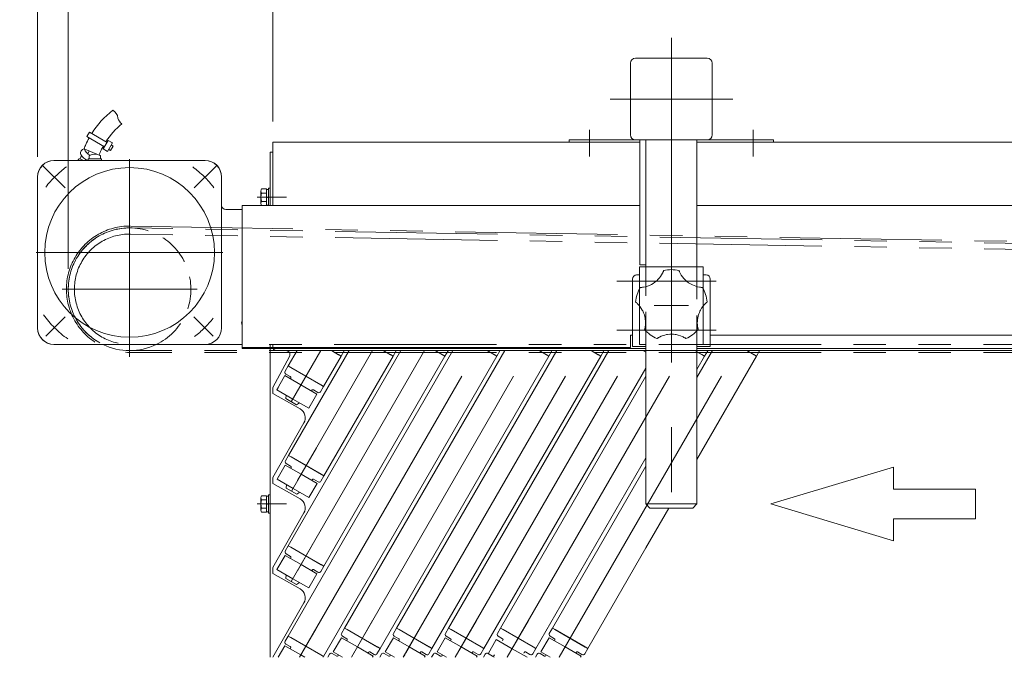
# Model space of a CAD drawing. Units: millimetres. Extents: x -1970 to 1970, y -1352 to 1351.
# Drawn here: x 909 to 1391, y 671 to 983 of the extents above; entities that cross this region are included whole.
import ezdxf

# ---------------------------------------------------------------- set-up
doc = ezdxf.new("R2010")
doc.units = ezdxf.units.MM
doc.header["$LTSCALE"] = 2.5
for name, pattern in [('CENTERX2', [101.6, 63.5, -12.7, 12.7, -12.7]), ('DASHED2', [9.525, 6.35, -3.175]), ('PHANTOM', [63.5, 31.75, -6.35, 6.35, -6.35, 6.35, -6.35])]:
    doc.linetypes.add(name, pattern=pattern)
for name, color, linetype in [('3', 7, 'Continuous'), ('30', 7, 'Continuous'), ('37', 7, 'Continuous'), ('4', 7, 'Continuous'), ('44', 7, 'Continuous'), ('45', 7, 'Continuous'), ('49', 7, 'Continuous'), ('50', 7, 'Continuous'), ('51', 7, 'Continuous'), ('57', 7, 'Continuous'), ('Layer0075', 7, 'Continuous'), ('Layer0076', 7, 'Continuous'), ('Layer0078', 7, 'Continuous'), ('Layer0079', 7, 'Continuous'), ('Layer0081', 7, 'Continuous'), ('Layer0082', 7, 'Continuous'), ('Layer0083', 7, 'Continuous'), ('Layer0084', 7, 'Continuous'), ('Layer0085', 7, 'Continuous')]:
    doc.layers.add(name, color=color, linetype=linetype)
doc.styles.add('dcStyle1', font='ＭＳ Ｐゴシック', dxfattribs={"width": 0.75})
doc.dimstyles.new('dc_Rotated', dxfattribs={"dimtxt": 40, "dimasz": 30.000019, "dimexe": 10, "dimexo": 10, "dimgap": 10, "dimtad": 3, "dimdec": 8, "dimdsep": 46, "dimtxsty": 'dcStyle1', "dimblk1": 'OPEN30', "dimblk2": 'OPEN30', "dimsah": 1, "dimcen": 0.09, "dimclrd": 2, "dimclre": 2, "dimclrt": 2, "dimadec": 0, "dimazin": 2, "dimtfac": 1, "dimtdec": 4, "dimtmove": 0, "dimatfit": 3, "dimfxl": 1, "dimarcsym": 0})

# ---------------------------------------------------------------- blocks, each defined once
blk = doc.blocks.new('_OPEN30')
at = {"color": 0, "linetype": 'ByBlock', "lineweight": -2}
for p, q in [((-1, 0.267949), (0, 0)), ((0, 0), (-1, -0.267949)), ((0, 0), (-1, 0))]:
    blk.add_line(p, q, dxfattribs=at)
blk = doc.blocks.new('*D63')
at = {"color": 2, "linetype": 'Continuous', "lineweight": 13}
for p, q in [((933.08, 861.14), (933.08, 1035.3)), ((1033.08, 933.14), (1033.08, 1035.3)), ((933.08, 1025.3), (1033.08, 1025.3))]:
    blk.add_line(p, q, dxfattribs=at)
at = {"color": 2, "xscale": 30.00002807615286, "yscale": 29.99989368223643}
for p, rotation in [((933.08, 1025.3), 180), ((1033.08, 1025.3), 360)]:
    blk.add_blockref('_OPEN30', p, dxfattribs=dict(at, rotation=rotation))
at = {"color": 2, "insert": (983.08, 1035.3), "char_height": 40, "width": 125, "attachment_point": 8, "style": 'dcStyle1'}
blk.add_mtext('\\T1.00;100', dxfattribs=at)
blk = doc.blocks.new('*D64')
at = {"color": 2, "linetype": 'Continuous', "lineweight": 13}
for p, q in [((1033.08, 933.14), (1033.08, 1035.3)), ((1643.08, 933.14), (1643.08, 1035.3)), ((1033.08, 1025.3), (1643.08, 1025.3))]:
    blk.add_line(p, q, dxfattribs=at)
at = {"color": 2, "xscale": 30.00002807615286, "yscale": 29.99989368223643}
for p, rotation in [((1033.08, 1025.3), 180), ((1643.08, 1025.3), 360)]:
    blk.add_blockref('_OPEN30', p, dxfattribs=dict(at, rotation=rotation))
at = {"color": 2, "insert": (1338.08, 1035.3), "char_height": 40, "width": 125, "attachment_point": 8, "style": 'dcStyle1'}
blk.add_mtext('\\T1.00;610', dxfattribs=at)
blk = doc.blocks.new('*D65')
at = {"color": 2, "linetype": 'Continuous', "lineweight": 13}
for p, q in [((918.08, 915.94), (918.08, 1035.3)), ((933.08, 861.14), (933.08, 1035.3)), ((829.1, 1025.3), (918.08, 1025.3)), ((918.08, 1025.3), (933.08, 1025.3))]:
    blk.add_line(p, q, dxfattribs=at)
at = {"color": 2, "xscale": 30.00002807615286, "yscale": 29.99989368223643, "rotation": 360}
blk.add_blockref('_OPEN30', (918.08, 1025.3), dxfattribs=at)
at = {"color": 2, "insert": (879.1, 1035.3), "char_height": 40, "width": 100, "attachment_point": 9, "style": 'dcStyle1'}
blk.add_mtext('\\T1.00;15', dxfattribs=at)
blk = doc.blocks.new('*D66')
at = {"color": 2, "linetype": 'Continuous', "lineweight": 13}
for p, q in [((918.08, 916.14), (918.08, 1116.85)), ((1643.08, 933.14), (1643.08, 1116.85)), ((918.08, 1106.85), (1643.08, 1106.85))]:
    blk.add_line(p, q, dxfattribs=at)
at = {"color": 2, "xscale": 30.00002807615286, "yscale": 29.99989368223643}
for p, rotation in [((918.08, 1106.85), 180), ((1643.08, 1106.85), 360)]:
    blk.add_blockref('_OPEN30', p, dxfattribs=dict(at, rotation=rotation))
at = {"color": 2, "insert": (1280.58, 1116.85), "char_height": 40, "width": 125, "attachment_point": 8, "style": 'dcStyle1'}
blk.add_mtext('\\T1.00;725', dxfattribs=at)
blk = doc.blocks.new('DC_GROUP_W_SGA_S_010A_2_41')
at = {"layer": 'Layer0081', "color": 7, "linetype": 'Continuous', "lineweight": 13}
for p, q in [((1215.48, 862.14), (1212.48, 862.14)), ((1212.48, 862.14), (1212.48, 851.29)), ((1240.68, 862.14), (1243.68, 862.14)), ((1243.68, 862.14), (1243.68, 851.29)), ((1212.48, 842.87), (1212.48, 824.14)), ((1243.68, 843.02), (1243.68, 824.14)), ((1215.58, 824.14), (1212.48, 824.14)), ((1243.68, 824.14), (1240.58, 824.14))]:
    blk.add_line(p, q, dxfattribs=at)
at = {"layer": 'Layer0081', "color": 4, "linetype": 'DASHED2', "lineweight": 13}
for p, q in [((1212.48, 842.87), (1212.48, 851.29)), ((1243.68, 843.02), (1243.68, 851.29))]:
    blk.add_line(p, q, dxfattribs=at)
blk = doc.blocks.new('DC_GROUP_W_SGA_S_010A_2_40')
at = {"layer": 'Layer0081', "linetype": 'Continuous'}
blk.add_blockref('DC_GROUP_W_SGA_S_010A_2_41', (0, 0), dxfattribs=at)
blk = doc.blocks.new('DC_GROUP_W_SGA_S_010A_2_47')
at = {"layer": 'Layer0083', "color": 7, "linetype": 'Continuous', "lineweight": 13}
for p, q in [((1211.08, 858.14), (1212.48, 858.14)), ((1245.08, 858.14), (1243.68, 858.14)), ((1209.08, 856.14), (1209.08, 823.14)), ((1247.08, 856.14), (1247.08, 823.14)), ((1215.58, 823.14), (1209.08, 823.14)), ((1247.08, 823.14), (1240.58, 823.14))]:
    blk.add_line(p, q, dxfattribs=at)
for centre, start, end in [((1211.08, 856.14), 90, 180), ((1245.08, 856.14), 0, 90)]:
    blk.add_arc(centre, 2, start, end, dxfattribs=at)
blk = doc.blocks.new('DC_GROUP_W_SGA_S_010A_2_46')
at = {"layer": 'Layer0083', "linetype": 'Continuous'}
blk.add_blockref('DC_GROUP_W_SGA_S_010A_2_47', (0, 0), dxfattribs=at)
blk = doc.blocks.new('DC_GROUP_W_SGA_S_010A_2_54')
at = {"color": 4, "linetype": 'Continuous', "lineweight": 13}
for p, q in [((1276.78, 746.14), (1336.78, 764.14)), ((1336.78, 764.14), (1336.78, 753.34)), ((1336.78, 753.34), (1376.78, 753.34)), ((1376.78, 753.34), (1376.78, 738.94)), ((1336.78, 728.14), (1276.78, 746.14)), ((1336.78, 738.94), (1336.78, 728.14)), ((1376.78, 738.94), (1336.78, 738.94))]:
    blk.add_line(p, q, dxfattribs=at)
blk = doc.blocks.new('DC_GROUP_W_SGA_S_010A_2_51')
at = {"layer": 'Layer0085', "color": 3, "linetype": 'CENTERX2', "lineweight": 13}
for p, q in [((1249.99, 855.14), (1201.37, 855.14)), ((1249.99, 831.14), (1201.37, 831.14))]:
    blk.add_line(p, q, dxfattribs=at)
blk = doc.blocks.new('DC_GROUP_W_SGA_S_010A_2_28')
at = {"layer": '30', "color": 3, "linetype": 'CENTERX2', "lineweight": 13}
for p, q in [((1228.08, 974.14), (1228.08, 734.14)), ((1258.08, 944.14), (1198.08, 944.14))]:
    blk.add_line(p, q, dxfattribs=at)
at = {"layer": '30', "color": 7, "linetype": 'Continuous', "lineweight": 13}
for p, q in [((1245.58, 964.14), (1210.58, 964.14)), ((1208.08, 926.64), (1208.08, 961.64)), ((1248.08, 961.64), (1248.08, 926.64)), ((1178.08, 924.14), (1278.08, 924.14)), ((1178.08, 923.14), (1178.08, 924.14)), ((1212.58, 924.14), (1212.58, 863.14)), ((1215.58, 862.14), (1215.58, 924.14)), ((1240.58, 924.14), (1240.58, 862.14)), ((1278.08, 924.14), (1278.08, 923.14)), ((1212.58, 863.14), (1215.58, 863.14)), ((1215.58, 746.14), (1215.58, 824.14)), ((1240.58, 824.14), (1240.58, 746.14)), ((1215.58, 746.14), (1217.58, 744.14)), ((1240.58, 746.14), (1215.58, 746.14)), ((1238.58, 744.14), (1217.58, 744.14)), ((1240.58, 746.14), (1238.58, 744.14))]:
    blk.add_line(p, q, dxfattribs=at)
at = {"layer": '30', "color": 4, "linetype": 'DASHED2', "lineweight": 13}
for p, q in [((1215.58, 824.14), (1215.58, 862.14)), ((1240.58, 862.14), (1240.58, 824.14))]:
    blk.add_line(p, q, dxfattribs=at)
at = {"layer": '30', "color": 7, "linetype": 'Continuous', "lineweight": 13}
for centre, start, end in [((1210.58, 961.64), 90, 180), ((1245.58, 961.64), 0, 90), ((1210.58, 926.64), 180, 270), ((1245.58, 926.64), 270, 0)]:
    blk.add_arc(centre, 2.5, start, end, dxfattribs=at)
blk = doc.blocks.new('DC_GROUP_W_SGA_S_010A_2_27')
at = {"layer": '30', "linetype": 'Continuous'}
blk.add_blockref('DC_GROUP_W_SGA_S_010A_2_28', (0, 0), dxfattribs=at)
blk = doc.blocks.new('DC_GROUP_W_SGA_S_010A_2_26')
at = {"layer": '30', "color": 3, "linetype": 'CENTERX2', "lineweight": 13}
for p, q in [((1188.08, 929.14), (1188.08, 916.14)), ((1268.08, 929.14), (1268.08, 916.14))]:
    blk.add_line(p, q, dxfattribs=at)
at = {"linetype": 'Continuous'}
blk.add_blockref('DC_GROUP_W_SGA_S_010A_2_27', (0, 0), dxfattribs=at)
blk = doc.blocks.new('DC_GROUP_W_SGA_S_010A_2_25')
at = {"layer": 'Layer0084', "color": 7, "linetype": 'Continuous', "lineweight": 18}
for p, q in [((1222.23, 856.7), (1222.78, 857.42)), ((1222.78, 857.42), (1223.28, 858.18)), ((1223.28, 858.18), (1223.73, 858.97)), ((1223.83, 859.17), (1223.73, 858.97)), ((1223.97, 859.46), (1223.83, 859.17)), ((1224.09, 859.73), (1223.97, 859.46)), ((1224.17, 859.9), (1224.09, 859.73)), ((1224.23, 860.05), (1224.17, 859.9)), ((1224.28, 860.18), (1224.23, 860.05)), ((1224.32, 860.27), (1224.28, 860.18)), ((1224.34, 860.32), (1224.32, 860.27)), ((1224.35, 860.34), (1224.34, 860.32)), ((1231.79, 860.33), (1231.79, 860.35)), ((1231.81, 860.29), (1231.79, 860.33)), ((1231.85, 860.19), (1231.81, 860.29)), ((1231.91, 860.04), (1231.85, 860.19)), ((1231.99, 859.86), (1231.91, 860.04)), ((1232.08, 859.66), (1231.99, 859.86)), ((1232.23, 859.33), (1232.08, 859.66)), ((1232.41, 858.98), (1232.23, 859.33)), ((1232.41, 858.98), (1232.92, 858.08)), ((1232.92, 858.08), (1233.5, 857.23)), ((1233.5, 857.23), (1234.18, 856.4)), ((1215.37, 852.36), (1216.36, 852.65)), ((1216.36, 852.65), (1217.36, 853.04)), ((1217.36, 853.04), (1218.33, 853.5)), ((1218.33, 853.5), (1219.21, 854.02)), ((1219.21, 854.02), (1220.06, 854.61)), ((1220.06, 854.61), (1220.88, 855.29)), ((1220.88, 855.29), (1221.64, 856.03)), ((1221.64, 856.03), (1222.23, 856.7)), ((1234.18, 856.4), (1234.92, 855.62)), ((1234.92, 855.62), (1235.69, 854.94)), ((1235.69, 854.94), (1236.51, 854.32)), ((1236.51, 854.32), (1237.41, 853.75)), ((1237.41, 853.75), (1238.34, 853.25)), ((1238.34, 853.25), (1239.17, 852.9)), ((1239.17, 852.9), (1240.02, 852.6)), ((1240.02, 852.6), (1240.9, 852.35)), ((1212.88, 851.99), (1212.86, 851.99)), ((1212.92, 851.99), (1212.88, 851.99)), ((1213.03, 852), (1212.92, 851.99)), ((1213.19, 852.01), (1213.03, 852)), ((1213.38, 852.02), (1213.19, 852.01)), ((1213.61, 852.05), (1213.38, 852.02)), ((1213.97, 852.09), (1213.61, 852.05)), ((1214.36, 852.15), (1213.97, 852.09)), ((1214.36, 852.15), (1215.37, 852.36)), ((1240.9, 852.35), (1241.79, 852.17)), ((1242.01, 852.14), (1241.79, 852.17)), ((1242.33, 852.09), (1242.01, 852.14)), ((1242.62, 852.06), (1242.33, 852.09)), ((1242.81, 852.04), (1242.62, 852.06)), ((1242.98, 852.03), (1242.81, 852.04)), ((1243.11, 852.02), (1242.98, 852.03)), ((1243.2, 852.01), (1243.11, 852.02)), ((1243.26, 852.01), (1243.2, 852.01)), ((1243.28, 852.01), (1243.26, 852.01)), ((1210.57, 844.91), (1210.59, 844.89)), ((1210.59, 844.89), (1210.63, 844.86)), ((1210.63, 844.86), (1210.71, 844.79)), ((1210.71, 844.79), (1210.81, 844.71)), ((1210.81, 844.71), (1210.93, 844.6)), ((1210.93, 844.6), (1211.08, 844.48)), ((1211.08, 844.48), (1211.29, 844.28)), ((1211.29, 844.28), (1211.53, 844.05)), ((1211.53, 844.05), (1211.68, 843.9)), ((1212.3, 843.23), (1211.68, 843.9)), ((1212.86, 842.51), (1212.3, 843.23)), ((1244.12, 843.55), (1243.46, 842.76)), ((1244.48, 843.92), (1244.12, 843.55)), ((1244.48, 843.92), (1244.75, 844.2)), ((1244.75, 844.2), (1245.02, 844.45)), ((1245.02, 844.45), (1245.19, 844.6)), ((1245.19, 844.6), (1245.34, 844.72)), ((1245.34, 844.72), (1245.46, 844.82)), ((1245.46, 844.82), (1245.54, 844.89)), ((1245.54, 844.89), (1245.58, 844.92)), ((1245.58, 844.92), (1245.59, 844.93)), ((1213.37, 841.77), (1212.86, 842.51)), ((1213.83, 840.99), (1213.37, 841.77)), ((1214.08, 840.52), (1213.83, 840.99)), ((1214.51, 839.55), (1214.08, 840.52)), ((1214.85, 838.56), (1214.51, 839.55)), ((1215.05, 837.82), (1214.85, 838.56)), ((1241.17, 838.07), (1240.95, 837.03)), ((1241.47, 839.07), (1241.17, 838.07)), ((1241.75, 839.79), (1241.47, 839.07)), ((1242.06, 840.49), (1241.75, 839.79)), ((1242.31, 840.97), (1242.06, 840.49)), ((1242.85, 841.9), (1242.31, 840.97)), ((1243.46, 842.76), (1242.85, 841.9)), ((1215.21, 837.07), (1215.05, 837.82)), ((1215.3, 836.53), (1215.21, 837.07)), ((1215.27, 832.88), (1215.34, 833.38)), ((1215.4, 835.47), (1215.3, 836.53)), ((1215.34, 833.38), (1215.41, 834.41)), ((1215.41, 834.41), (1215.4, 835.47)), ((1240.78, 835.61), (1240.76, 834.71)), ((1240.76, 834.71), (1240.8, 833.8)), ((1240.87, 836.51), (1240.78, 835.61)), ((1240.8, 833.8), (1240.9, 832.89)), ((1240.95, 837.03), (1240.87, 836.51)), ((1214.98, 831.46), (1214.97, 831.42)), ((1214.97, 831.42), (1214.97, 831.4)), ((1215.01, 831.57), (1214.98, 831.46)), ((1215.05, 831.72), (1215.01, 831.57)), ((1215.09, 831.91), (1215.05, 831.72)), ((1215.14, 832.13), (1215.09, 831.91)), ((1215.21, 832.49), (1215.14, 832.13)), ((1215.27, 832.88), (1215.21, 832.49)), ((1223.98, 828.48), (1223.12, 828.16)), ((1224.84, 828.73), (1223.98, 828.48)), ((1225.72, 828.93), (1224.84, 828.73)), ((1226.25, 829.02), (1225.72, 828.93)), ((1227.3, 829.12), (1226.25, 829.02)), ((1228.35, 829.15), (1227.3, 829.12)), ((1229.12, 829.11), (1228.35, 829.15)), ((1229.88, 829.03), (1229.12, 829.11)), ((1230.41, 828.94), (1229.88, 829.03)), ((1231.46, 828.71), (1230.41, 828.94)), ((1232.47, 828.39), (1231.46, 828.71)), ((1233.42, 828.01), (1232.47, 828.39)), ((1240.94, 832.67), (1240.9, 832.89)), ((1240.99, 832.36), (1240.94, 832.67)), ((1241.05, 832.07), (1240.99, 832.36)), ((1241.09, 831.88), (1241.05, 832.07)), ((1241.13, 831.72), (1241.09, 831.88)), ((1241.17, 831.6), (1241.13, 831.72)), ((1241.19, 831.5), (1241.17, 831.6)), ((1241.21, 831.44), (1241.19, 831.5)), ((1241.21, 831.42), (1241.21, 831.44)), ((1220.99, 827.03), (1221.01, 827.04)), ((1221.01, 827.04), (1221.06, 827.08)), ((1221.06, 827.08), (1221.14, 827.13)), ((1221.14, 827.13), (1221.25, 827.2)), ((1221.25, 827.2), (1221.39, 827.29)), ((1221.39, 827.29), (1221.56, 827.38)), ((1221.56, 827.38), (1221.82, 827.53)), ((1221.82, 827.53), (1222.1, 827.68)), ((1222.1, 827.68), (1222.3, 827.78)), ((1223.12, 828.16), (1222.3, 827.78)), ((1233.89, 827.79), (1233.42, 828.01)), ((1233.89, 827.79), (1234.24, 827.61)), ((1234.24, 827.61), (1234.56, 827.43)), ((1234.56, 827.43), (1234.75, 827.32)), ((1234.75, 827.32), (1234.92, 827.22)), ((1234.92, 827.22), (1235.05, 827.14)), ((1235.05, 827.14), (1235.14, 827.08)), ((1235.14, 827.08), (1235.18, 827.05)), ((1235.18, 827.05), (1235.19, 827.04))]:
    blk.add_line(p, q, dxfattribs=at)
at = {"layer": 'Layer0084', "color": 3, "linetype": 'CENTERX2', "lineweight": 13}
blk.add_line((1219.68, 843.14), (1236.48, 843.14), dxfattribs=at)
at = {"layer": 'Layer0084', "color": 7, "linetype": 'Continuous', "lineweight": 18}
for start, end in [(77.837, 102.2487), (149.837, 174.2487), (5.837, 30.2487), (221.837, 246.2487), (293.837, 318.2487)]:
    blk.add_arc((1228.08, 843.14), 17.6, start, end, dxfattribs=at)
blk = doc.blocks.new('DC_GROUP_W_SGA_S_010A_2_34')
at = {"layer": '49', "color": 7, "linetype": 'Continuous', "lineweight": 13}
for p, q in [((1212.58, 892.14), (1018.08, 892.14)), ((1018.08, 892.14), (1018.08, 891.78)), ((1018.08, 891.78), (1018.08, 822.64)), ((1480.58, 892.14), (1240.58, 892.14)), ((1208.08, 828.64), (1208.08, 822.64)), ((1209.08, 828.64), (1208.08, 828.64)), ((1477.48, 828.64), (1247.08, 828.64)), ((1018.08, 822.64), (1208.08, 822.64))]:
    blk.add_line(p, q, dxfattribs=at)
blk = doc.blocks.new('DC_GROUP_W_SGA_S_010A_2_35')
at = {"layer": '50', "color": 7, "linetype": 'Continuous', "lineweight": 13}
for p, q in [((943.43, 928), (942.16, 925.85)), ((942.16, 925.85), (950.78, 920.77)), ((943.43, 928), (952.04, 922.93)), ((940.81, 919.85), (948.2, 916.79)), ((952.65, 923.95), (950.17, 919.75)), ((954.8, 922.68), (952.33, 918.48)), ((952.65, 923.95), (954.8, 922.68)), ((955.06, 921.15), (953.79, 919)), ((954.2, 921.66), (955.06, 921.15)), ((938.86, 914.88), (939.54, 916.53)), ((942.72, 917.4), (943.3, 918.82)), ((943.28, 914.84), (943.28, 916.11)), ((948.88, 914.84), (948.88, 916.11)), ((950.17, 919.75), (952.33, 918.48)), ((952.93, 919.5), (953.79, 919)), ((963.08, 914.14), (926.28, 914.14)), ((938.02, 914.67), (937.83, 914.14)), ((938.6, 914.99), (940.64, 914.14)), ((941.37, 914.14), (941.59, 914.69)), ((949.33, 914.84), (942.83, 914.84)), ((942.83, 914.84), (942.83, 914.14)), ((949.33, 914.84), (949.33, 914.14)), ((963.08, 914.14), (999.88, 914.14)), ((918.08, 832.34), (918.08, 905.94)), ((1008.08, 832.34), (1008.08, 905.94)), ((963.08, 824.14), (926.28, 824.14)), ((963.08, 824.14), (999.88, 824.14))]:
    blk.add_line(p, q, dxfattribs=at)
at = {"layer": '50', "color": 3, "linetype": 'CENTERX2', "lineweight": 13}
for p, q in [((931.53, 900.69), (920.48, 911.74)), ((963.08, 823.49), (963.08, 914.79)), ((994.63, 900.69), (1005.68, 911.74)), ((917.43, 869.14), (1008.73, 869.14)), ((931.64, 837.71), (922.16, 828.23)), ((994.52, 837.71), (1004, 828.23))]:
    blk.add_line(p, q, dxfattribs=at)
at = {"layer": '50', "color": 7, "linetype": 'Continuous', "lineweight": 13}
blk.add_circle((963.08, 869.14), 41.5, dxfattribs=at)
for centre, radius, start, end in [((981.16, 904.78), 42.92, 127.8345, 148.3512), ((952.31, 934.22), 5.13, 7.2952, 60.5432), ((962.07, 935.96), 4.8, 193.2033, 235.0219), ((981.16, 904.78), 34.92, 128.7137, 148.088), ((980.85, 904.4), 42.92, 151.0514, 155.8599), ((980.85, 904.4), 42.92, 155.8599, 158.905), ((980.85, 904.4), 34.92, 151.4069, 155.1252), ((941.11, 917.77), 2.05, 95.8428, 200.0013), ((945.13, 920.7), 6.96, 211.3989, 250.7599), ((946.9, 922.44), 6.55, 203.6492, 241.5611), ((943.78, 916.11), 0.5, 120.7379, 180), ((946.08, 912.24), 5, 59.2621, 120.7379), ((980.85, 904.4), 34.92, 155.1252, 159.2269), ((948.38, 916.11), 0.5, 360, 59.2621), ((926.28, 905.94), 8.2, 90, 180), ((938.49, 914.5), 0.5, 70, 160), ((999.88, 905.94), 8.2, 0, 90), ((926.28, 832.34), 8.2, 180, 270), ((999.88, 832.34), 8.2, 270, 0)]:
    blk.add_arc(centre, radius, start, end, dxfattribs=at)
at = {"layer": '50', "color": 3, "linetype": 'CENTERX2', "lineweight": 13}
for start, end in [(126.4368, 142.0999), (37.4913, 53.5632), (215.8524, 234.4264), (307.7214, 321.8346)]:
    blk.add_arc((963.08, 869.14), 52, start, end, dxfattribs=at)
blk = doc.blocks.new('DC_GROUP_W_SGA_S_010A_2_36')
at = {"layer": '51', "color": 7, "linetype": 'Continuous', "lineweight": 13}
for p, q in [((926.08, 914.14), (1000.08, 914.14)), ((918.08, 832.14), (918.08, 906.14)), ((1008.08, 892.14), (1008.08, 906.14)), ((1010.08, 890.14), (1018.08, 890.14)), ((1018.08, 824.14), (926.08, 824.14))]:
    blk.add_line(p, q, dxfattribs=at)
at = {"layer": '51', "color": 3, "linetype": 'CENTERX2', "lineweight": 13}
blk.add_line((963.08, 905.14), (963.08, 911.14), dxfattribs=at)
at = {"layer": '51', "color": 7, "linetype": 'Continuous', "lineweight": 13}
for centre, radius, start, end in [((926.08, 906.14), 8, 90, 180), ((1000.08, 906.14), 8, 0, 90), ((1010.08, 892.14), 2, 180, 270), ((1022.08, 834.64), 4.2, 162.2472, 197.7528), ((926.08, 832.14), 8, 180, 270)]:
    blk.add_arc(centre, radius, start, end, dxfattribs=at)
blk = doc.blocks.new('DC_GROUP_W_SGA_S_010A_2_43')
at = {"layer": 'Layer0082', "color": 7, "linetype": 'Continuous', "lineweight": 13}
for p, q in [((1215.48, 862.14), (1240.68, 862.14)), ((1215.58, 824.14), (1215.48, 824.14)), ((1240.68, 824.14), (1240.58, 824.14))]:
    blk.add_line(p, q, dxfattribs=at)
blk = doc.blocks.new('DC_GROUP_W_SGA_S_010A_2_52')
at = {"layer": '57', "color": 3, "linetype": 'CENTERX2', "lineweight": 13}
for p, q in [((963.08, 818.14), (963.08, 884.14)), ((930.08, 851.14), (996.08, 851.14))]:
    blk.add_line(p, q, dxfattribs=at)
at = {"layer": '57', "color": 4, "linetype": 'DASHED2', "lineweight": 13}
blk.add_arc((963.08, 851.14), 30, 295.8419, 244.1581, dxfattribs=at)
at = {"layer": '57', "color": 7, "linetype": 'Continuous', "lineweight": 13}
blk.add_arc((963.08, 851.14), 30, 244.1581, 295.8419, dxfattribs=at)

msp = doc.modelspace()

# ---------------------------------------------------------------- linework, layer by layer
at = {"layer": '3', "color": 3, "linetype": 'CENTERX2', "lineweight": 13}
for p, q in [((1054.32854379, 817.29013329), (1045.12854379, 801.35526586)), ((1054.32854379, 817.29013329), (1045.12854379, 801.35526586)), ((1054.47854379, 773.55585039), (1045.27854379, 757.62098296)), ((1054.47854379, 773.55585039), (1045.27854379, 757.62098296)), ((1054.37854379, 729.3885548), (1045.17854379, 713.45368737)), ((1054.37854379, 729.3885548), (1045.17854379, 713.45368737)), ((1081.92854379, 689.11837352), (1072.72854379, 673.1835061)), ((1081.92854379, 689.11837352), (1072.72854379, 673.1835061)), ((1107.32854379, 689.11837352), (1098.12854379, 673.1835061)), ((1107.32854379, 689.11837352), (1098.12854379, 673.1835061)), ((1132.72854379, 689.11837352), (1123.52854379, 673.1835061)), ((1158.12854379, 689.11837352), (1148.92854379, 673.1835061)), ((1183.52854379, 689.11837352), (1174.32854379, 673.1835061)), ((1054.27854379, 685.22125921), (1046.15013052, 671.14243443)), ((1054.27854379, 685.22125921), (1046.15013052, 671.14243443)), ((1072.22854379, 672.31748069), (1071.55013052, 671.14243443)), ((1097.62854379, 672.31748069), (1096.95013052, 671.14243443)), ((1123.02854379, 672.31748069), (1122.35013052, 671.14243443)), ((1148.42854379, 672.31748069), (1147.75013052, 671.14243443)), ((1173.82854379, 672.31748069), (1173.15013052, 671.14243443))]:
    msp.add_line(p, q, dxfattribs=at)
at = {"layer": '3', "color": 7, "linetype": 'Continuous', "lineweight": 13}
for p, q in [((1040.66828976, 813.62987925), (1039.16828976, 811.03180304)), ((1039.53431516, 809.66577763), (1041.69937867, 808.41577763)), ((1041.88072532, 812.92987925), (1040.66828976, 813.62987925)), ((1041.88072532, 812.92987925), (1056.77636227, 804.32987925)), ((1041.88239137, 807.73276493), (1041.68239137, 807.38635477)), ((1057.98879783, 803.62987925), (1056.77636227, 804.32987925)), ((1052.07469622, 801.38635477), (1052.27469622, 801.73276493)), ((1052.95770892, 801.91577763), (1055.12277243, 800.66577763)), ((1056.48879783, 801.03180304), (1057.98879783, 803.62987925)), ((1040.81828976, 769.89559636), (1039.31828976, 767.29752014)), ((1039.68431516, 765.93149474), (1041.84937867, 764.68149474)), ((1042.03072532, 769.19559636), (1040.81828976, 769.89559636)), ((1042.03072532, 769.19559636), (1056.92636227, 760.59559636)), ((1042.03239137, 763.99848204), (1041.83239137, 763.65207188)), ((1052.22469622, 757.65207188), (1052.42469622, 757.99848204)), ((1053.10770892, 758.18149474), (1055.27277243, 756.93149474)), ((1056.63879783, 757.29752014), (1058.13879783, 759.89559636)), ((1058.13879783, 759.89559636), (1056.92636227, 760.59559636)), ((1040.71828976, 725.72830076), (1039.21828976, 723.13022455)), ((1041.93072532, 725.02830076), (1040.71828976, 725.72830076)), ((1041.93072532, 725.02830076), (1056.82636227, 716.42830076)), ((1039.58431516, 721.76419915), (1041.74937867, 720.51419915)), ((1041.93239137, 719.83118645), (1041.73239137, 719.48477628)), ((1052.12469622, 713.48477628), (1052.32469622, 713.83118645)), ((1053.00770892, 714.01419915), (1055.17277243, 712.76419915)), ((1056.53879783, 713.13022455), (1058.03879783, 715.72830076)), ((1058.03879783, 715.72830076), (1056.82636227, 716.42830076)), ((1068.26828976, 685.45811949), (1066.76828976, 682.86004328)), ((1069.48072532, 684.75811949), (1068.26828976, 685.45811949)), ((1069.48072532, 684.75811949), (1084.37636227, 676.15811949)), ((1093.66828976, 685.45811949), (1092.16828976, 682.86004328)), ((1094.88072532, 684.75811949), (1093.66828976, 685.45811949)), ((1094.88072532, 684.75811949), (1109.77636227, 676.15811949)), ((1119.06828976, 685.45811949), (1117.56828976, 682.86004328)), ((1120.28072532, 684.75811949), (1119.06828976, 685.45811949)), ((1120.28072532, 684.75811949), (1135.17636227, 676.15811949)), ((1144.46828976, 685.45811949), (1142.96828976, 682.86004328)), ((1145.68072532, 684.75811949), (1144.46828976, 685.45811949)), ((1145.68072532, 684.75811949), (1160.57636227, 676.15811949)), ((1169.86828976, 685.45811949), (1168.36828976, 682.86004328)), ((1171.08072532, 684.75811949), (1169.86828976, 685.45811949)), ((1171.08072532, 684.75811949), (1185.97636227, 676.15811949)), ((1040.61828976, 681.56100517), (1039.11828976, 678.96292896)), ((1041.83072532, 680.86100517), (1040.61828976, 681.56100517)), ((1041.83072532, 680.86100517), (1056.72636227, 672.26100517)), ((1067.13431516, 681.49401787), (1069.29937867, 680.24401787)), ((1069.48239137, 679.56100517), (1069.28239137, 679.21459501)), ((1092.53431516, 681.49401787), (1094.69937867, 680.24401787)), ((1094.88239137, 679.56100517), (1094.68239137, 679.21459501)), ((1117.93431516, 681.49401787), (1120.09937867, 680.24401787)), ((1120.28239137, 679.56100517), (1120.08239137, 679.21459501)), ((1143.33431516, 681.49401787), (1145.49937867, 680.24401787)), ((1145.68239137, 679.56100517), (1145.48239137, 679.21459501)), ((1168.73431516, 681.49401787), (1170.89937867, 680.24401787)), ((1171.08239137, 679.56100517), (1170.88239137, 679.21459501)), ((1039.48431516, 677.59690356), (1041.64937867, 676.34690356)), ((1041.83239137, 675.66389085), (1041.63239137, 675.31748069)), ((1084.08879783, 672.86004328), (1085.58879783, 675.45811949)), ((1085.58879783, 675.45811949), (1084.37636227, 676.15811949)), ((1109.48879783, 672.86004328), (1110.98879783, 675.45811949)), ((1110.98879783, 675.45811949), (1109.77636227, 676.15811949)), ((1134.88879783, 672.86004328), (1136.38879783, 675.45811949)), ((1136.38879783, 675.45811949), (1135.17636227, 676.15811949)), ((1160.28879783, 672.86004328), (1161.78879783, 675.45811949)), ((1161.78879783, 675.45811949), (1160.57636227, 676.15811949)), ((1185.68879783, 672.86004328), (1187.18879783, 675.45811949)), ((1187.18879783, 675.45811949), (1185.97636227, 676.15811949)), ((1057.93879783, 671.56100517), (1056.72636227, 672.26100517)), ((1057.6971359, 671.14243443), (1057.93879783, 671.56100517)), ((1060.86828976, 672.64094351), (1060.00312513, 671.14243443)), ((1064.39937867, 671.75696891), (1062.23431516, 673.00696891)), ((1065.28239137, 672.28639178), (1065.08239137, 671.93998162)), ((1079.67469622, 673.21459501), (1079.87469622, 673.56100517)), ((1080.55770892, 673.74401787), (1082.72277243, 672.49401787)), ((1086.26828976, 672.64094351), (1085.40312513, 671.14243443)), ((1089.79937867, 671.75696891), (1087.63431516, 673.00696891)), ((1090.68239137, 672.28639178), (1090.48239137, 671.93998162)), ((1105.07469622, 673.21459501), (1105.27469622, 673.56100517)), ((1105.95770892, 673.74401787), (1108.12277243, 672.49401787)), ((1111.66828976, 672.64094351), (1110.80312513, 671.14243443)), ((1115.19937867, 671.75696891), (1113.03431516, 673.00696891)), ((1116.08239137, 672.28639178), (1115.88239137, 671.93998162)), ((1130.47469622, 673.21459501), (1130.67469622, 673.56100517)), ((1131.35770892, 673.74401787), (1133.52277243, 672.49401787)), ((1137.06828976, 672.64094351), (1136.20312513, 671.14243443)), ((1140.59937867, 671.75696891), (1138.43431516, 673.00696891)), ((1141.48239137, 672.28639178), (1141.28239137, 671.93998162)), ((1155.87469622, 673.21459501), (1156.07469622, 673.56100517)), ((1156.75770892, 673.74401787), (1158.92277243, 672.49401787)), ((1162.46828976, 672.64094351), (1161.60312513, 671.14243443)), ((1165.99937867, 671.75696891), (1163.83431516, 673.00696891)), ((1166.88239137, 672.28639178), (1166.68239137, 671.93998162)), ((1181.27469622, 673.21459501), (1181.47469622, 673.56100517)), ((1182.15770892, 673.74401787), (1184.32277243, 672.49401787))]:
    msp.add_line(p, q, dxfattribs=at)
for centre, radius, start, end in [((1040.03431516, 810.53180304), 1, 149.9999999999, 239.9999999998), ((1041.44937867, 807.98276493), 0.5, 329.9999999994, 59.9999999999), ((1052.70770892, 801.48276493), 0.5, 60, 150.0000000014), ((1055.62277243, 801.53180304), 1, 239.9999999998, 329.9999999999), ((1040.18431516, 766.79752014), 1, 149.9999999998, 240), ((1041.59937867, 764.24848204), 0.5, 329.9999999999, 59.9999999997), ((1052.85770892, 757.74848204), 0.5, 59.9999999997, 149.9999999999), ((1055.77277243, 757.79752014), 1, 240.0000000002, 329.9999999995), ((1040.08431516, 722.63022455), 1, 150.0000000002, 239.9999999998), ((1041.49937867, 720.08118645), 0.5, 329.9999999998, 59.9999999999), ((1052.75770892, 713.58118645), 0.5, 59.9999999999, 149.9999999998), ((1055.67277243, 713.63022455), 1, 239.9999999998, 329.9999999999), ((1067.63431516, 682.36004328), 1, 149.9999999999, 239.9999999998), ((1069.04937867, 679.81100517), 0.5, 329.9999999993, 60.0000000008), ((1093.03431516, 682.36004328), 1, 150.0000000002, 239.9999999998), ((1094.44937867, 679.81100517), 0.5, 330.0000000009, 60.0000000006), ((1118.43431516, 682.36004328), 1, 150.0000000001, 240.0000000002), ((1119.84937867, 679.81100517), 0.5, 329.9999999999, 59.9999999999), ((1143.83431516, 682.36004328), 1, 150.0000000001, 240.0000000002), ((1145.24937867, 679.81100517), 0.5, 329.9999999999, 59.9999999999), ((1169.23431516, 682.36004328), 1, 150.0000000001, 240.0000000002), ((1170.64937867, 679.81100517), 0.5, 329.9999999999, 59.9999999999), ((1039.98431516, 678.46292896), 1, 150.0000000001, 240.0000000001), ((1041.39937867, 675.91389085), 0.5, 329.9999999999, 59.9999999999), ((1061.73431516, 672.14094351), 1, 59.9999999999, 149.9999999998), ((1064.64937867, 672.18998162), 0.5, 239.9999999999, 329.9999999999), ((1080.30770892, 673.31100517), 0.5, 59.9999999999, 149.9999999999), ((1083.22277243, 673.36004328), 1, 239.9999999998, 330.0000000001), ((1087.13431516, 672.14094351), 1, 59.9999999998, 149.9999999999), ((1090.04937867, 672.18998162), 0.5, 239.9999999999, 329.9999999999), ((1105.70770892, 673.31100517), 0.5, 59.9999999989, 150.0000000004), ((1108.62277243, 673.36004328), 1, 239.9999999993, 329.9999999999), ((1112.53431516, 672.14094351), 1, 59.9999999998, 149.9999999998), ((1115.44937867, 672.18998162), 0.5, 240.0000000006, 329.9999999987), ((1131.10770892, 673.31100517), 0.5, 59.9999999999, 150), ((1134.02277243, 673.36004328), 1, 239.9999999993, 329.9999999999), ((1134.02277243, 673.36004328), 1, 240.0000000002, 329.9999999993), ((1137.93431516, 672.14094351), 1, 59.9999999998, 149.9999999998), ((1140.84937867, 672.18998162), 0.5, 240.0000000006, 329.9999999987), ((1156.50770892, 673.31100517), 0.5, 59.9999999999, 150), ((1159.42277243, 673.36004328), 1, 240.0000000002, 329.9999999993), ((1159.42277243, 673.36004328), 1, 239.9999999992, 329.9999999999), ((1159.42277243, 673.36004328), 1, 240.0000000002, 329.9999999993), ((1163.33431516, 672.14094351), 1, 59.9999999998, 149.9999999998), ((1166.24937867, 672.18998162), 0.5, 240.0000000006, 329.9999999988), ((1181.90770892, 673.31100517), 0.5, 59.9999999999, 150), ((1184.82277243, 673.36004328), 1, 240.0000000002, 329.9999999993), ((1184.82277243, 673.36004328), 1, 239.9999999992, 329.9999999999), ((1184.82277243, 673.36004328), 1, 240.0000000002, 329.9999999993), ((1184.82277243, 673.36004328), 1, 240.0000000002, 329.9999999993)]:
    msp.add_arc(centre, radius, start, end, dxfattribs=at)
at = {"layer": '37', "color": 7, "linetype": 'Continuous', "lineweight": 13}
for p, q in [((1033.080343, 923.14243443), (1212.58040364, 923.14243443)), ((1033.080343, 923.14243443), (1033.080343, 892.14243443)), ((1240.58040364, 923.14243443), (1480.58028235, 923.14243443)), ((1035.080343, 821.14243443), (1215.58040364, 821.14243443)), ((1240.58040364, 821.14243443), (1480.58028235, 821.14243443))]:
    msp.add_line(p, q, dxfattribs=at)
at = {"layer": '37', "color": 3, "linetype": 'PHANTOM', "lineweight": 13}
msp.add_line((1240.58040364, 821.14243443), (1215.58040364, 821.14243443), dxfattribs=at)
at = {"layer": '37', "color": 7, "linetype": 'Continuous', "lineweight": 13}
msp.add_arc((1035.080343, 823.14243443), 2, 149.9999999763, 270, dxfattribs=at)
at = {"layer": '4', "color": 7, "linetype": 'Continuous', "lineweight": 13}
for p, q in [((1035.08431516, 801.95815154), (1039.08431516, 808.88635477)), ((1039.08431516, 808.88635477), (1046.87854379, 804.38635477)), ((1046.87854379, 804.38635477), (1054.67277243, 799.88635477)), ((1035.83431516, 803.25718964), (1035.08431516, 801.95815154)), ((1042.87854379, 797.45815154), (1035.08431516, 801.95815154)), ((1054.67277243, 799.88635477), (1050.67277243, 792.95815154)), ((1050.67277243, 792.95815154), (1042.87854379, 797.45815154)), ((1050.67277243, 792.95815154), (1051.42277243, 794.25718964)), ((1035.23431516, 758.22386865), (1039.23431516, 765.15207188)), ((1039.23431516, 765.15207188), (1047.02854379, 760.65207188)), ((1035.98431516, 759.52290675), (1035.23431516, 758.22386865)), ((1043.02854379, 753.72386865), (1035.23431516, 758.22386865)), ((1047.02854379, 760.65207188), (1054.82277243, 756.15207188)), ((1054.82277243, 756.15207188), (1050.82277243, 749.22386865)), ((1050.82277243, 749.22386865), (1043.02854379, 753.72386865)), ((1050.82277243, 749.22386865), (1051.57277243, 750.52290675)), ((1035.13431516, 714.05657305), (1039.13431516, 720.98477628)), ((1039.13431516, 720.98477628), (1046.92854379, 716.48477628)), ((1035.88431516, 715.35561116), (1035.13431516, 714.05657305)), ((1042.92854379, 709.55657305), (1035.13431516, 714.05657305)), ((1046.92854379, 716.48477628), (1054.72277243, 711.98477628)), ((1050.72277243, 705.05657305), (1042.92854379, 709.55657305)), ((1054.72277243, 711.98477628), (1050.72277243, 705.05657305)), ((1050.72277243, 705.05657305), (1051.47277243, 706.35561116)), ((1062.68431516, 673.78639178), (1066.68431516, 680.71459501)), ((1066.68431516, 680.71459501), (1074.47854379, 676.21459501)), ((1088.08431516, 673.78639178), (1092.08431516, 680.71459501)), ((1092.08431516, 680.71459501), (1099.87854379, 676.21459501)), ((1113.48431516, 673.78639178), (1117.48431516, 680.71459501)), ((1117.48431516, 680.71459501), (1125.27854379, 676.21459501)), ((1138.38431516, 672.92036637), (1142.38431516, 679.8485696)), ((1142.38431516, 679.8485696), (1150.17854379, 675.3485696)), ((1164.28431516, 673.78639178), (1168.28431516, 680.71459501)), ((1168.28431516, 680.71459501), (1176.07854379, 676.21459501)), ((1035.75782567, 671.14243443), (1039.03431516, 676.81748069)), ((1039.03431516, 676.81748069), (1046.82854379, 672.31748069)), ((1063.43431516, 675.08542988), (1062.68431516, 673.78639178)), ((1074.47854379, 676.21459501), (1082.27277243, 671.71459501)), ((1088.83431516, 675.08542988), (1088.08431516, 673.78639178)), ((1099.87854379, 676.21459501), (1107.67277243, 671.71459501)), ((1114.23431516, 675.08542988), (1113.48431516, 673.78639178)), ((1125.27854379, 676.21459501), (1133.07277243, 671.71459501)), ((1139.13431516, 674.21940448), (1138.38431516, 672.92036637)), ((1150.17854379, 675.3485696), (1157.46378362, 671.14243443)), ((1165.03431516, 675.08542988), (1164.28431516, 673.78639178)), ((1176.07854379, 676.21459501), (1183.87277243, 671.71459501)), ((1035.78431516, 671.18831557), (1035.75782567, 671.14243443)), ((1046.82854379, 672.31748069), (1048.86378362, 671.14243443)), ((1067.26378362, 671.14243443), (1062.68431516, 673.78639178)), ((1082.27277243, 671.71459501), (1081.94243536, 671.14243443)), ((1092.66378362, 671.14243443), (1088.08431516, 673.78639178)), ((1107.67277243, 671.71459501), (1107.34243536, 671.14243443)), ((1118.06378362, 671.14243443), (1113.48431516, 673.78639178)), ((1133.07277243, 671.71459501), (1132.74243536, 671.14243443)), ((1141.46378362, 671.14243443), (1138.38431516, 672.92036637)), ((1168.86378362, 671.14243443), (1164.28431516, 673.78639178)), ((1183.87277243, 671.71459501), (1183.54243536, 671.14243443))]:
    msp.add_line(p, q, dxfattribs=at)
at = {"layer": '44', "color": 3, "linetype": 'CENTERX2', "lineweight": 13}
for p, q in [((1042.12854379, 796.15911343), (1056.55172305, 821.14079271)), ((1042.17854379, 708.25753495), (1107.35172305, 821.14079271)), ((1042.27854379, 752.42483054), (1081.95172305, 821.14079271)), ((1046.15013052, 671.14243443), (1132.75172305, 821.14079271)), ((1071.55013052, 671.14243443), (1158.15172305, 821.14079271)), ((1096.95013052, 671.14243443), (1183.55172305, 821.14079271)), ((1122.35013052, 671.14243443), (1208.95172305, 821.14079271)), ((1147.75013052, 671.14243443), (1234.35172305, 821.14079271)), ((1173.15013052, 671.14243443), (1259.75172305, 821.14079271))]:
    msp.add_line(p, q, dxfattribs=at)
at = {"layer": '44', "color": 7, "linetype": 'Continuous', "lineweight": 13}
for p, q in [((1039.53046758, 797.65911343), (1039.63094853, 799.33315154)), ((1044.72662001, 794.65911343), (1039.53046758, 797.65911343)), ((1044.72662001, 794.65911343), (1046.12613906, 795.58315154)), ((1039.68046758, 753.92483054), (1039.78094853, 755.59886865)), ((1044.87662001, 750.92483054), (1039.68046758, 753.92483054)), ((1044.87662001, 750.92483054), (1046.27613906, 751.84886865)), ((1039.58046758, 709.75753495), (1039.68094853, 711.43157305)), ((1044.77662001, 706.75753495), (1039.58046758, 709.75753495)), ((1044.77662001, 706.75753495), (1046.17613906, 707.68157305))]:
    msp.add_line(p, q, dxfattribs=at)
at = {"layer": '45', "color": 7, "linetype": 'Continuous', "lineweight": 13}
for p, q in [((1031.880343, 918.14243443), (1031.880343, 892.14243443)), ((1031.880343, 918.14243443), (1033.080343, 918.14243443)), ((1031.880343, 900.64243443), (1031.080343, 900.64243443)), ((1031.080343, 892.14243443), (1031.080343, 900.64243443)), ((1031.880343, 892.14243443), (1031.880343, 900.64243443)), ((1027.280343, 893.11134552), (1027.280343, 899.17352334)), ((1030.080343, 900.18388631), (1027.65068541, 900.18388631)), ((1030.080343, 898.16316037), (1027.65068541, 898.16316037)), ((1030.080343, 892.14243443), (1030.080343, 900.18388631)), ((1031.080343, 899.94243443), (1030.080343, 899.94243443)), ((1030.080343, 896.41038362), (1031.080343, 896.14243443)), ((1030.080343, 896.14243443), (1031.080343, 895.87448524)), ((1030.080343, 894.12170849), (1027.65068541, 894.12170849)), ((1031.080343, 892.34243443), (1030.080343, 892.34243443)), ((1031.880343, 824.14415597), (1031.880343, 671.14243443)), ((1044.880343, 821.14243443), (1031.880343, 821.14243443)), ((1033.080343, 803.14243443), (1041.27078199, 818.1860979)), ((1033.080343, 800.14243443), (1033.080343, 803.14243443)), ((1033.080343, 800.14243443), (1046.48011025, 792.6144753)), ((1033.080343, 759.14243443), (1048.36717163, 785.76556295)), ((1033.080343, 756.14243443), (1033.080343, 759.14243443)), ((1033.080343, 756.14243443), (1046.48011025, 748.6144753)), ((1027.280343, 743.11134552), (1027.280343, 749.17352334)), ((1030.080343, 750.18388631), (1027.65068541, 750.18388631)), ((1030.080343, 748.16316037), (1027.65068541, 748.16316037)), ((1030.080343, 742.10098255), (1030.080343, 750.18388631)), ((1031.080343, 749.94243443), (1030.080343, 749.94243443)), ((1031.880343, 750.64243443), (1031.080343, 750.64243443)), ((1031.080343, 741.64243443), (1031.080343, 750.64243443)), ((1031.880343, 741.64243443), (1031.880343, 750.64243443)), ((1030.080343, 744.12170849), (1027.65068541, 744.12170849)), ((1030.080343, 742.10098255), (1027.65068541, 742.10098255)), ((1030.080343, 746.41038362), (1031.080343, 746.14243443)), ((1030.080343, 746.14243443), (1031.080343, 745.87448524)), ((1031.080343, 742.34243443), (1030.080343, 742.34243443)), ((1031.880343, 741.64243443), (1031.080343, 741.64243443)), ((1033.080343, 715.14243443), (1048.36717163, 741.76556295)), ((1033.080343, 712.14243443), (1033.080343, 715.14243443)), ((1033.080343, 712.14243443), (1046.48011025, 704.6144753)), ((1033.080343, 671.14243443), (1048.36717163, 697.76556295))]:
    msp.add_line(p, q, dxfattribs=at)
at = {"layer": '45', "color": 3, "linetype": 'CENTERX2', "lineweight": 13}
for p, q in [((1025.480343, 896.14243443), (1039.880343, 896.14243443)), ((1025.480343, 746.14243443), (1039.880343, 746.14243443))]:
    msp.add_line(p, q, dxfattribs=at)
at = {"layer": '45', "color": 7, "linetype": 'Continuous', "lineweight": 13}
for centre, radius, start, end in [((1028.84374322, 899.17352334), 1.56340023, 139.7397910153, 220.2602089847), ((1032.97843027, 896.14243443), 5.69808728, 159.2290878427, 200.7709121573), ((1028.84374322, 893.11134552), 1.56340023, 139.7397910153, 218.2975907797), ((1039.51424551, 819.14243443), 2, 331.4341632063, 90), ((1044.03112984, 788.25529017), 5, 330.1358355037, 60.6728205095), ((1028.84374322, 749.17352334), 1.56340023, 139.7397910153, 220.2602089847), ((1032.97843027, 746.14243443), 5.69808728, 159.2290878427, 200.7709121573), ((1044.03112984, 744.25529017), 5, 330.1358355037, 60.6728205095), ((1028.84374322, 743.11134552), 1.56340023, 139.7397910153, 220.2602089847), ((1044.03112984, 700.25529017), 5, 330.1358355037, 60.6728205095)]:
    msp.add_arc(centre, radius, start, end, dxfattribs=at)
at = {"layer": 'Layer0075', "color": 3, "linetype": 'PHANTOM', "lineweight": 13}
for p, q in [((963.61752979, 882.03776467), (1619.21843708, 870.63862608)), ((1619.15063681, 866.73921546), (963.54972952, 878.13835405)), ((1619.20279086, 869.73876209), (963.60188358, 881.13790068)), ((1618.780343, 824.14243443), (963.080343, 824.14243443)), ((1618.780343, 821.14243443), (963.080343, 821.14243443)), ((1618.780343, 820.24243443), (963.080343, 820.24243443))]:
    msp.add_line(p, q, dxfattribs=at)
for radius in [30.9, 30, 27]:
    msp.add_arc((963.080343, 851.14243443), radius, 89.5434623396, 270, dxfattribs=at)
at = {"layer": 'Layer0076', "color": 7, "linetype": 'Continuous', "lineweight": 13}
for p, q in [((1018.080343, 824.14243443), (1018.080343, 822.14243443)), ((1018.080343, 822.14243443), (1215.58034303, 822.14243443)), ((1240.58034303, 822.14243443), (1480.58034297, 822.14243443))]:
    msp.add_line(p, q, dxfattribs=at)
at = {"layer": 'Layer0078', "color": 7, "linetype": 'Continuous', "lineweight": 13}
for p, q in [((1061.77413637, 821.18979223), (1065.32636227, 819.13891365)), ((1065.32636227, 819.13891365), (1066.53879783, 818.43891365)), ((1066.53879783, 818.43891365), (1068.03879783, 821.03698986)), ((1087.17413637, 821.18979223), (1090.72636227, 819.13891365)), ((1090.72636227, 819.13891365), (1091.93879783, 818.43891365)), ((1091.93879783, 818.43891365), (1093.43879783, 821.03698986)), ((1112.57413637, 821.18979223), (1116.12636227, 819.13891365)), ((1116.12636227, 819.13891365), (1117.33879783, 818.43891365)), ((1117.33879783, 818.43891365), (1118.83879783, 821.03698986)), ((1137.97413637, 821.18979223), (1141.52636227, 819.13891365)), ((1141.52636227, 819.13891365), (1142.73879783, 818.43891365)), ((1142.73879783, 818.43891365), (1144.23879783, 821.03698986)), ((1163.37413637, 821.18979223), (1166.92636227, 819.13891365)), ((1166.92636227, 819.13891365), (1168.13879783, 818.43891365)), ((1168.13879783, 818.43891365), (1169.63879783, 821.03698986)), ((1188.77413637, 821.18979223), (1192.32636227, 819.13891365)), ((1192.32636227, 819.13891365), (1193.53879783, 818.43891365)), ((1193.53879783, 818.43891365), (1195.03879783, 821.03698986)), ((1214.17413637, 821.18979223), (1215.57351002, 820.38186348)), ((1240.57351002, 820.61280358), (1243.12636227, 819.13891365)), ((1243.12636227, 819.13891365), (1244.33879783, 818.43891365)), ((1244.33879783, 818.43891365), (1245.83879783, 821.03698986)), ((1264.97413637, 821.18979223), (1268.52636227, 819.13891365)), ((1268.52636227, 819.13891365), (1269.73879783, 818.43891365)), ((1269.73879783, 818.43891365), (1271.23879783, 821.03698986))]:
    msp.add_line(p, q, dxfattribs=at)
at = {"layer": 'Layer0079', "color": 7, "linetype": 'Continuous', "lineweight": 13}
for p, q in [((1040.61828976, 681.56100517), (1121.20586236, 821.14277538)), ((1040.66828976, 813.62987925), (1045.00384836, 821.13928703)), ((1040.71828976, 725.72830076), (1095.80571543, 821.14252089)), ((1040.81828976, 769.89559636), (1070.40384836, 821.13928703)), ((1065.23975973, 819.18891365), (1061.77413637, 821.18979223)), ((1066.53879783, 818.43891365), (1065.23975973, 819.18891365)), ((1068.26828976, 685.45811949), (1146.60600929, 821.14302987)), ((1090.63975973, 819.18891365), (1087.17413637, 821.18979223)), ((1091.93879783, 818.43891365), (1090.63975973, 819.18891365)), ((1093.66828976, 685.45811949), (1172.00615622, 821.14328436)), ((1116.03975973, 819.18891365), (1112.57413637, 821.18979223)), ((1117.33879783, 818.43891365), (1116.03975973, 819.18891365)), ((1119.06828976, 685.45811949), (1197.40384836, 821.13928703)), ((1141.43975973, 819.18891365), (1137.97413637, 821.18979223)), ((1142.73879783, 818.43891365), (1141.43975973, 819.18891365)), ((1168.13879783, 818.43891365), (1166.83975973, 819.18891365)), ((1192.23975973, 819.18891365), (1188.77413637, 821.18979223)), ((1193.53879783, 818.43891365), (1192.23975973, 819.18891365)), ((1243.03975973, 819.18891365), (1239.57413637, 821.18979223)), ((1240.57351002, 807.92315335), (1248.20384836, 821.13928703)), ((1243.03975973, 819.18891365), (1244.33879783, 818.43891365)), ((1268.43975973, 819.18891365), (1264.97413637, 821.18979223)), ((1268.43975973, 819.18891365), (1269.73879783, 818.43891365)), ((1057.93879783, 671.56100517), (1142.73879783, 818.43891365)), ((1057.98879783, 803.62987925), (1066.53879783, 818.43891365)), ((1058.03879783, 715.72830076), (1117.33879783, 818.43891365)), ((1058.13879783, 759.89559636), (1091.93879783, 818.43891365)), ((1085.58879783, 675.45811949), (1168.13879783, 818.43891365)), ((1110.98879783, 675.45811949), (1193.53879783, 818.43891365)), ((1240.57351002, 767.92315335), (1269.73879783, 818.43891365)), ((1240.57351002, 811.91724386), (1244.33879783, 818.43891365)), ((1040.66828976, 813.62987925), (1041.96732786, 812.87987925)), ((1041.96732786, 812.87987925), (1056.68975973, 804.37987925)), ((1136.38879783, 675.45811949), (1215.57351002, 812.61006418)), ((1057.98879783, 803.62987925), (1056.68975973, 804.37987925)), ((1144.46828976, 685.45811949), (1215.57351002, 808.61597367)), ((1040.81828976, 769.89559636), (1042.11732786, 769.14559636)), ((1042.11732786, 769.14559636), (1056.83975973, 760.64559636)), ((1161.78879783, 675.45811949), (1215.57351002, 768.61597367)), ((1169.86828976, 685.45811949), (1215.57351002, 764.62188316)), ((1058.13879783, 759.89559636), (1056.83975973, 760.64559636)), ((1215.58070211, 724.63434022), (1226.84252179, 744.14038409)), ((1040.71828976, 725.72830076), (1042.01732786, 724.97830076)), ((1042.01732786, 724.97830076), (1056.73975973, 716.47830076)), ((1187.18879783, 675.45811949), (1215.58070211, 724.63434022)), ((1058.03879783, 715.72830076), (1056.73975973, 716.47830076)), ((1068.26828976, 685.45811949), (1069.56732786, 684.70811949)), ((1069.56732786, 684.70811949), (1084.28975973, 676.20811949)), ((1093.66828976, 685.45811949), (1094.96732786, 684.70811949)), ((1094.96732786, 684.70811949), (1109.68975973, 676.20811949)), ((1119.06828976, 685.45811949), (1120.36732786, 684.70811949)), ((1120.36732786, 684.70811949), (1135.08975973, 676.20811949)), ((1145.76732786, 684.70811949), (1144.46828976, 685.45811949)), ((1145.76732786, 684.70811949), (1160.48975973, 676.20811949)), ((1171.16732786, 684.70811949), (1169.86828976, 685.45811949)), ((1171.16732786, 684.70811949), (1185.88975973, 676.20811949)), ((1040.61828976, 681.56100517), (1041.91732786, 680.81100517)), ((1041.91732786, 680.81100517), (1056.63975973, 672.31100517)), ((1085.58879783, 675.45811949), (1084.28975973, 676.20811949)), ((1110.98879783, 675.45811949), (1109.68975973, 676.20811949)), ((1136.38879783, 675.45811949), (1135.08975973, 676.20811949)), ((1160.48975973, 676.20811949), (1161.78879783, 675.45811949)), ((1185.88975973, 676.20811949), (1187.18879783, 675.45811949)), ((1057.93879783, 671.56100517), (1056.63975973, 672.31100517))]:
    msp.add_line(p, q, dxfattribs=at)

# ---------------------------------------------------------------- block references
at = {"linetype": 'Continuous'}
for name in ['DC_GROUP_W_SGA_S_010A_2_40', 'DC_GROUP_W_SGA_S_010A_2_46', 'DC_GROUP_W_SGA_S_010A_2_54']:
    msp.add_blockref(name, (0, 0), dxfattribs=at)
at = {"layer": '30', "linetype": 'Continuous'}
msp.add_blockref('DC_GROUP_W_SGA_S_010A_2_26', (0, 0), dxfattribs=at)
at = {"layer": '49', "linetype": 'Continuous'}
msp.add_blockref('DC_GROUP_W_SGA_S_010A_2_34', (0, 0), dxfattribs=at)
at = {"layer": '50', "linetype": 'Continuous'}
msp.add_blockref('DC_GROUP_W_SGA_S_010A_2_35', (0, 0), dxfattribs=at)
at = {"layer": '51', "linetype": 'Continuous'}
msp.add_blockref('DC_GROUP_W_SGA_S_010A_2_36', (0, 0), dxfattribs=at)
at = {"layer": '57', "linetype": 'Continuous'}
msp.add_blockref('DC_GROUP_W_SGA_S_010A_2_52', (0, 0), dxfattribs=at)
at = {"layer": 'Layer0082', "linetype": 'Continuous'}
msp.add_blockref('DC_GROUP_W_SGA_S_010A_2_43', (0, 0), dxfattribs=at)
at = {"layer": 'Layer0084', "linetype": 'Continuous'}
msp.add_blockref('DC_GROUP_W_SGA_S_010A_2_25', (0, 0), dxfattribs=at)
at = {"layer": 'Layer0085', "linetype": 'Continuous'}
msp.add_blockref('DC_GROUP_W_SGA_S_010A_2_51', (0, 0), dxfattribs=at)

# ---------------------------------------------------------------- dimensions: what is measured, and where the dimension line sits
at = {"linetype": 'Continuous', "lineweight": 13}
for base, p1, p2, picture, middle in [((1643.0803429961, 1106.8455119575), (918.0803429961, 906.1424344296), (1643.0803429961, 923.1424344296), '*D66', (1280.5803429956, 1106.8455119575)), ((933.080342996, 1025.2968343464), (918.080342996, 905.9424344295), (933.080342996, 851.1424344295), '*D65', (859.102542996, 1025.2968343464)), ((1033.0803429961, 1025.2968343464), (933.080342996, 851.1424344295), (1033.0803429961, 923.1424344296), '*D63', (983.080342996, 1025.2968343464)), ((1643.0803429961, 1025.2968343464), (1033.0803429961, 923.1424344296), (1643.0803429961, 923.1424344296), '*D64', (1338.0803429961, 1025.2968343464))]:
    dim = msp.add_linear_dim(base=base, p1=p1, p2=p2, dimstyle='dc_Rotated', override={"dimtxt": 40, "dimasz": 30.000019, "dimexe": 10, "dimexo": 10, "dimgap": 10, "dimtad": 3, "dimtih": 0, "dimtoh": 0, "dimdec": 8, "dimlfac": 1, "dimzin": 8, "dimtxsty": 'dcStyle1', "dimblk1": 'OPEN30', "dimblk2": 'OPEN30', "dimsah": 1, "dimclrd": 2, "dimclre": 2, "dimclrt": 2, "dimazin": 2, "dimtofl": 1, "dimtolj": 0, "dimtzin": 8, "dimarcsym": 1}, dxfattribs=at)
    dim.commit()
    dim.dimension.update_dxf_attribs({"geometry": picture, "text_midpoint": middle, "dimtype": 160})

doc.saveas('drawing.dxf')
